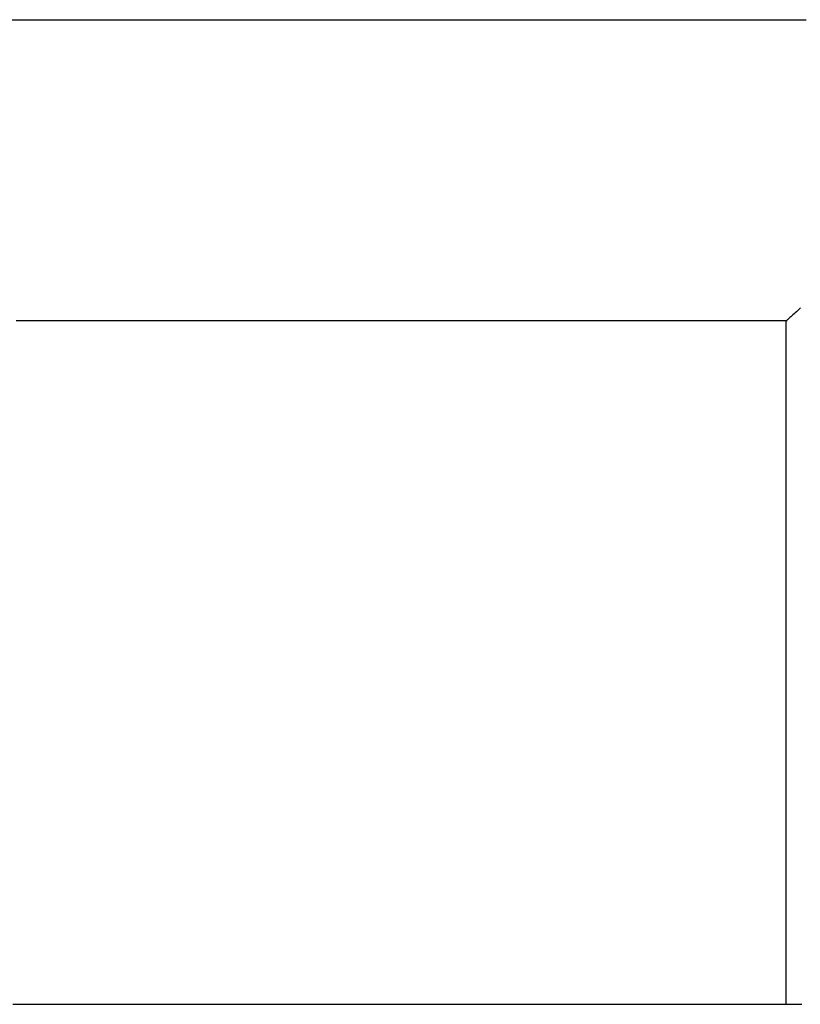
# Model space of a CAD drawing. Extents: x -664 to 3331, y -2797 to 3966.
# Drawn here: x 1676 to 1711, y 2403 to 2448 of the extents above; entities that cross this region are included whole.
import ezdxf

# ---------------------------------------------------------------- set-up
doc = ezdxf.new("R2010")
doc.units = 0
doc.header["$LTSCALE"] = 2
doc.header["$MEASUREMENT"] = 0
doc.layers.add('1', color=7, linetype='CONTINUOUS')

msp = doc.modelspace()

# ---------------------------------------------------------------- linework, layer by layer
at = {"layer": '1', "color": 7, "linetype": 'Continuous'}
for p, q in [((1675.07, 2448.085153), (1675.92, 2448.085153)), ((1675.92, 2448.085153), (1676.77, 2448.085153)), ((1676.77, 2448.085153), (1677.63, 2448.085153)), ((1677.63, 2448.085153), (1678.49, 2448.085153)), ((1678.49, 2448.085153), (1679.36, 2448.085153)), ((1679.36, 2448.085153), (1680.24, 2448.085153)), ((1680.24, 2448.085153), (1681.11, 2448.085153)), ((1681.11, 2448.085153), (1681.99, 2448.085153)), ((1681.99, 2448.085153), (1682.88, 2448.085153)), ((1682.88, 2448.085153), (1683.76, 2448.085153)), ((1683.76, 2448.085153), (1684.65, 2448.085153)), ((1684.65, 2448.085153), (1685.54, 2448.085153)), ((1685.54, 2448.085153), (1686.43, 2448.085153)), ((1686.43, 2448.085153), (1687.32, 2448.085153)), ((1687.32, 2448.085153), (1688.21, 2448.085153)), ((1688.21, 2448.085153), (1689.1, 2448.085153)), ((1689.1, 2448.085153), (1689.99, 2448.085153)), ((1689.99, 2448.085153), (1690.88, 2448.085153)), ((1690.88, 2448.085153), (1691.77, 2448.085153)), ((1691.77, 2448.085153), (1692.66, 2448.085153)), ((1692.66, 2448.085153), (1693.54, 2448.085153)), ((1693.54, 2448.085153), (1694.42, 2448.085153)), ((1694.42, 2448.085153), (1695.3, 2448.085153)), ((1695.3, 2448.085153), (1696.17, 2448.085153)), ((1696.17, 2448.085153), (1697.04, 2448.085153)), ((1697.04, 2448.085153), (1697.9, 2448.085153)), ((1697.9, 2448.085153), (1698.76, 2448.085153)), ((1698.76, 2448.085153), (1699.62, 2448.085153)), ((1699.62, 2448.085153), (1700.47, 2448.085153)), ((1700.47, 2448.085153), (1701.31, 2448.085153)), ((1701.31, 2448.085153), (1702.14, 2448.085153)), ((1702.14, 2448.085153), (1702.97, 2448.085153)), ((1702.97, 2448.085153), (1703.79, 2448.085153)), ((1703.79, 2448.085153), (1704.6, 2448.085153)), ((1704.6, 2448.085153), (1705.4, 2448.085153)), ((1705.4, 2448.085153), (1706.2, 2448.085153)), ((1706.2, 2448.085153), (1706.98, 2448.085153)), ((1706.98, 2448.085153), (1707.76, 2448.085153)), ((1707.76, 2448.085153), (1708.52, 2448.085153)), ((1708.52, 2448.085153), (1709.27, 2448.085153)), ((1709.27, 2448.085153), (1710.01, 2448.085153)), ((1710.01, 2448.085153), (1710.74, 2448.085153)), ((1710.74, 2448.085153), (1711.46, 2448.085153)), ((1711.14, 2434.848153), (1711.08, 2434.790153)), ((1711.21, 2434.909153), (1711.14, 2434.848153)), ((1710.62, 2434.379153), (1710.6, 2434.356153)), ((1710.65, 2434.405153), (1710.62, 2434.379153)), ((1710.69, 2434.435153), (1710.65, 2434.405153)), ((1710.72, 2434.468153), (1710.69, 2434.435153)), ((1710.76, 2434.505153), (1710.72, 2434.468153)), ((1710.81, 2434.545153), (1710.76, 2434.505153)), ((1710.85, 2434.588153), (1710.81, 2434.545153)), ((1710.91, 2434.634153), (1710.85, 2434.588153)), ((1710.96, 2434.683153), (1710.91, 2434.634153)), ((1711.02, 2434.735153), (1710.96, 2434.683153)), ((1711.08, 2434.790153), (1711.02, 2434.735153)), ((1675.36, 2434.328153), (1675.83, 2434.328153)), ((1675.83, 2434.328153), (1676.31, 2434.328153)), ((1676.31, 2434.328153), (1676.8, 2434.328153)), ((1676.8, 2434.328153), (1677.29, 2434.328153)), ((1677.29, 2434.328153), (1677.78, 2434.328153)), ((1677.78, 2434.328153), (1678.28, 2434.328153)), ((1678.28, 2434.328153), (1678.79, 2434.328153)), ((1678.79, 2434.328153), (1679.3, 2434.328153)), ((1679.3, 2434.328153), (1679.81, 2434.328153)), ((1679.81, 2434.328153), (1680.33, 2434.328153)), ((1680.33, 2434.328153), (1680.85, 2434.328153)), ((1680.85, 2434.328153), (1681.37, 2434.328153)), ((1681.37, 2434.328153), (1681.9, 2434.328153)), ((1681.9, 2434.328153), (1682.43, 2434.328153)), ((1682.43, 2434.328153), (1682.96, 2434.328153)), ((1682.96, 2434.328153), (1683.5, 2434.328153)), ((1683.5, 2434.328153), (1684.04, 2434.328153)), ((1684.04, 2434.328153), (1684.58, 2434.328153)), ((1684.58, 2434.328153), (1685.12, 2434.328153)), ((1685.12, 2434.328153), (1685.66, 2434.328153)), ((1685.66, 2434.328153), (1686.2, 2434.328153)), ((1686.2, 2434.328153), (1686.75, 2434.328153)), ((1686.75, 2434.328153), (1687.29, 2434.328153)), ((1687.29, 2434.328153), (1687.83, 2434.328153)), ((1687.83, 2434.328153), (1688.38, 2434.328153)), ((1688.38, 2434.328153), (1688.92, 2434.328153)), ((1688.92, 2434.328153), (1689.46, 2434.328153)), ((1689.46, 2434.328153), (1690, 2434.328153)), ((1690, 2434.328153), (1690.55, 2434.328153)), ((1690.55, 2434.328153), (1691.08, 2434.328153)), ((1691.08, 2434.328153), (1691.62, 2434.328153)), ((1691.62, 2434.328153), (1692.16, 2434.328153)), ((1692.16, 2434.328153), (1692.69, 2434.328153)), ((1692.69, 2434.328153), (1693.22, 2434.328153)), ((1693.22, 2434.328153), (1693.75, 2434.328153)), ((1693.75, 2434.328153), (1694.27, 2434.328153)), ((1694.27, 2434.328153), (1694.79, 2434.328153)), ((1694.79, 2434.328153), (1695.31, 2434.328153)), ((1695.31, 2434.328153), (1695.83, 2434.328153)), ((1695.83, 2434.328153), (1696.34, 2434.328153)), ((1696.34, 2434.328153), (1696.84, 2434.328153)), ((1696.84, 2434.328153), (1697.34, 2434.328153)), ((1697.34, 2434.328153), (1697.84, 2434.328153)), ((1697.84, 2434.328153), (1698.33, 2434.328153)), ((1698.33, 2434.328153), (1698.81, 2434.328153)), ((1698.81, 2434.328153), (1699.29, 2434.328153)), ((1699.29, 2434.328153), (1699.76, 2434.328153)), ((1699.76, 2434.328153), (1700.23, 2434.328153)), ((1700.23, 2434.328153), (1700.69, 2434.328153)), ((1700.69, 2434.328153), (1701.14, 2434.328153)), ((1701.14, 2434.328153), (1701.59, 2434.328153)), ((1701.59, 2434.328153), (1702.02, 2434.328153)), ((1702.02, 2434.328153), (1702.45, 2434.328153)), ((1702.45, 2434.328153), (1702.88, 2434.328153)), ((1702.88, 2434.328153), (1703.29, 2434.328153)), ((1703.29, 2434.328153), (1703.7, 2434.328153)), ((1703.7, 2434.328153), (1704.09, 2434.328153)), ((1704.09, 2434.328153), (1704.48, 2434.328153)), ((1704.48, 2434.328153), (1704.86, 2434.328153)), ((1704.86, 2434.328153), (1705.23, 2434.328153)), ((1705.23, 2434.328153), (1705.59, 2434.328153)), ((1705.59, 2434.328153), (1705.94, 2434.328153)), ((1705.94, 2434.328153), (1706.28, 2434.328153)), ((1706.28, 2434.328153), (1706.61, 2434.328153)), ((1706.61, 2434.328153), (1706.92, 2434.328153)), ((1706.92, 2434.328153), (1707.23, 2434.328153)), ((1707.23, 2434.328153), (1707.52, 2434.328153)), ((1707.52, 2434.328153), (1707.81, 2434.328153)), ((1707.81, 2434.328153), (1708.08, 2434.328153)), ((1708.08, 2434.328153), (1708.34, 2434.328153)), ((1708.34, 2434.328153), (1708.58, 2434.328153)), ((1708.58, 2434.328153), (1708.82, 2434.328153)), ((1708.82, 2434.328153), (1709.04, 2434.328153)), ((1709.04, 2434.328153), (1709.24, 2434.328153)), ((1709.24, 2434.328153), (1709.44, 2434.328153)), ((1709.44, 2434.328153), (1709.61, 2434.328153)), ((1709.61, 2434.328153), (1709.78, 2434.328153)), ((1709.78, 2434.328153), (1709.93, 2434.328153)), ((1709.93, 2434.328153), (1710.07, 2434.328153)), ((1710.07, 2434.328153), (1710.19, 2434.328153)), ((1710.19, 2434.328153), (1710.29, 2434.328153)), ((1710.29, 2434.328153), (1710.38, 2434.328153)), ((1710.38, 2434.328153), (1710.46, 2434.328153)), ((1710.46, 2434.328153), (1710.52, 2434.328153)), ((1710.52, 2434.328153), (1710.56, 2434.328153)), ((1710.54, 2434.300153), (1710.53, 2434.295153)), ((1710.53, 2434.295153), (1710.53, 2434.293153)), ((1710.53, 2434.293153), (1710.53, 2434.283153)), ((1710.53, 2434.283153), (1710.53, 2434.260153)), ((1710.53, 2434.260153), (1710.53, 2434.224153)), ((1710.53, 2434.224153), (1710.53, 2434.176153)), ((1710.53, 2434.176153), (1710.53, 2434.116153)), ((1710.53, 2434.116153), (1710.53, 2434.044153)), ((1710.53, 2434.044153), (1710.53, 2433.960153)), ((1710.53, 2433.960153), (1710.53, 2433.865153)), ((1710.55, 2434.308153), (1710.54, 2434.300153)), ((1710.56, 2434.320153), (1710.55, 2434.308153)), ((1710.58, 2434.336153), (1710.56, 2434.320153)), ((1710.56, 2434.328153), (1710.58, 2434.328153)), ((1710.6, 2434.356153), (1710.58, 2434.336153)), ((1710.58, 2434.328153), (1710.59, 2434.328153)), ((1710.53, 2433.865153), (1710.53, 2433.759153)), ((1710.53, 2433.759153), (1710.53, 2433.641153)), ((1710.53, 2433.641153), (1710.53, 2433.513153)), ((1710.53, 2433.513153), (1710.53, 2433.374153)), ((1710.53, 2433.374153), (1710.53, 2433.225153)), ((1710.53, 2433.225153), (1710.53, 2433.066153)), ((1710.53, 2433.066153), (1710.53, 2432.897153)), ((1710.53, 2432.897153), (1710.53, 2432.718153)), ((1710.53, 2432.718153), (1710.53, 2432.530153)), ((1710.53, 2432.530153), (1710.53, 2432.333153)), ((1710.53, 2432.333153), (1710.53, 2432.126153)), ((1710.53, 2432.126153), (1710.53, 2431.911153)), ((1710.53, 2431.911153), (1710.53, 2431.687153)), ((1710.53, 2431.687153), (1710.53, 2431.454153)), ((1710.53, 2431.454153), (1710.53, 2431.214153)), ((1710.53, 2431.214153), (1710.53, 2430.965153)), ((1710.53, 2430.965153), (1710.53, 2430.709153)), ((1710.53, 2430.709153), (1710.53, 2430.445153)), ((1710.53, 2430.445153), (1710.53, 2430.174153)), ((1710.53, 2430.174153), (1710.53, 2429.896153)), ((1710.53, 2429.896153), (1710.53, 2429.611153)), ((1710.53, 2429.611153), (1710.53, 2429.319153)), ((1710.53, 2429.319153), (1710.53, 2429.021153)), ((1710.53, 2429.021153), (1710.53, 2428.716153)), ((1710.53, 2428.716153), (1710.53, 2428.406153)), ((1710.53, 2428.406153), (1710.53, 2428.090153)), ((1710.53, 2428.090153), (1710.53, 2427.768153)), ((1710.53, 2427.768153), (1710.53, 2427.441153)), ((1710.53, 2427.441153), (1710.53, 2427.109153)), ((1710.53, 2427.109153), (1710.53, 2426.772153)), ((1710.53, 2426.772153), (1710.53, 2426.430153)), ((1710.53, 2426.430153), (1710.53, 2426.083153)), ((1710.53, 2426.083153), (1710.53, 2425.733153)), ((1710.53, 2425.733153), (1710.53, 2425.378153)), ((1710.53, 2425.378153), (1710.53, 2425.020153)), ((1710.53, 2425.020153), (1710.53, 2424.657153)), ((1710.53, 2424.657153), (1710.53, 2424.292153)), ((1710.53, 2424.292153), (1710.53, 2423.923153)), ((1710.53, 2423.923153), (1710.53, 2423.551153)), ((1710.53, 2423.551153), (1710.53, 2423.177153)), ((1710.53, 2423.177153), (1710.53, 2422.800153)), ((1710.53, 2422.800153), (1710.53, 2422.421153)), ((1710.53, 2422.421153), (1710.53, 2422.039153)), ((1710.53, 2422.039153), (1710.53, 2421.656153)), ((1710.53, 2421.656153), (1710.53, 2421.271153)), ((1710.53, 2421.271153), (1710.53, 2420.885153)), ((1710.53, 2420.885153), (1710.53, 2420.497153)), ((1710.53, 2420.497153), (1710.53, 2420.109153)), ((1710.53, 2420.109153), (1710.53, 2419.719153)), ((1710.53, 2419.719153), (1710.53, 2419.329153)), ((1710.53, 2419.329153), (1710.53, 2418.939153)), ((1710.53, 2418.939153), (1710.53, 2418.549153)), ((1710.53, 2418.549153), (1710.53, 2418.158153)), ((1710.53, 2418.158153), (1710.53, 2417.768153)), ((1710.53, 2417.768153), (1710.53, 2417.378153)), ((1710.53, 2417.378153), (1710.53, 2416.990153)), ((1710.53, 2416.990153), (1710.53, 2416.602153)), ((1710.53, 2416.602153), (1710.53, 2416.215153)), ((1710.53, 2416.215153), (1710.53, 2415.829153)), ((1710.53, 2415.829153), (1710.53, 2415.446153)), ((1710.53, 2415.446153), (1710.53, 2415.064153)), ((1710.53, 2415.064153), (1710.53, 2414.684153)), ((1710.53, 2414.684153), (1710.53, 2414.306153)), ((1710.53, 2414.306153), (1710.53, 2413.931153)), ((1710.53, 2413.931153), (1710.53, 2413.558153)), ((1710.53, 2413.558153), (1710.53, 2413.189153)), ((1710.53, 2413.189153), (1710.53, 2412.822153)), ((1710.53, 2412.822153), (1710.53, 2412.459153)), ((1710.53, 2412.459153), (1710.53, 2412.099153)), ((1710.53, 2412.099153), (1710.53, 2411.743153)), ((1710.53, 2411.743153), (1710.53, 2411.391153)), ((1710.53, 2411.391153), (1710.53, 2411.044153)), ((1710.53, 2411.044153), (1710.53, 2410.700153)), ((1710.53, 2410.700153), (1710.53, 2410.362153)), ((1710.53, 2410.362153), (1710.53, 2410.028153)), ((1710.53, 2410.028153), (1710.53, 2409.699153)), ((1710.53, 2409.699153), (1710.53, 2409.376153)), ((1710.53, 2409.376153), (1710.53, 2409.058153)), ((1710.53, 2409.058153), (1710.53, 2408.745153)), ((1710.53, 2408.745153), (1710.53, 2408.439153)), ((1710.53, 2408.439153), (1710.53, 2408.139153)), ((1710.53, 2408.139153), (1710.53, 2407.845153)), ((1710.53, 2407.845153), (1710.53, 2407.558153)), ((1710.53, 2407.558153), (1710.53, 2407.278153)), ((1710.53, 2407.278153), (1710.53, 2407.004153)), ((1710.53, 2407.004153), (1710.53, 2406.738153)), ((1710.53, 2406.738153), (1710.53, 2406.480153)), ((1710.53, 2406.480153), (1710.53, 2406.229153)), ((1710.53, 2406.229153), (1710.53, 2405.985153)), ((1710.53, 2405.985153), (1710.53, 2405.751153)), ((1710.53, 2405.751153), (1710.53, 2405.524153)), ((1710.53, 2405.524153), (1710.53, 2405.306153)), ((1710.53, 2405.306153), (1710.53, 2405.096153)), ((1710.53, 2405.096153), (1710.53, 2404.896153)), ((1710.53, 2404.896153), (1710.53, 2404.705153)), ((1710.53, 2404.705153), (1710.53, 2404.523153)), ((1710.53, 2404.523153), (1710.53, 2404.351153)), ((1710.53, 2404.351153), (1710.53, 2404.189153)), ((1710.53, 2404.189153), (1710.53, 2404.037153)), ((1710.53, 2404.037153), (1710.53, 2403.895153)), ((1710.53, 2403.895153), (1710.53, 2403.763153)), ((1710.53, 2403.763153), (1710.53, 2403.642153)), ((1710.53, 2403.642153), (1710.53, 2403.533153)), ((1710.53, 2403.533153), (1710.53, 2403.434153)), ((1710.53, 2403.434153), (1710.53, 2403.347153)), ((1710.53, 2403.347153), (1710.53, 2403.271153)), ((1675.21, 2403.071153), (1675.68, 2403.071153)), ((1675.68, 2403.071153), (1676.16, 2403.071153)), ((1676.16, 2403.071153), (1676.65, 2403.071153)), ((1676.65, 2403.071153), (1677.14, 2403.071153)), ((1677.14, 2403.071153), (1677.64, 2403.071153)), ((1677.64, 2403.071153), (1678.14, 2403.071153)), ((1678.14, 2403.071153), (1678.65, 2403.071153)), ((1678.65, 2403.071153), (1679.16, 2403.071153)), ((1679.16, 2403.071153), (1679.67, 2403.071153)), ((1679.67, 2403.071153), (1680.19, 2403.071153)), ((1680.19, 2403.071153), (1680.71, 2403.071153)), ((1680.71, 2403.071153), (1681.24, 2403.071153)), ((1681.24, 2403.071153), (1681.77, 2403.071153)), ((1681.77, 2403.071153), (1682.3, 2403.071153)), ((1682.3, 2403.071153), (1682.84, 2403.071153)), ((1682.84, 2403.071153), (1683.38, 2403.071153)), ((1683.38, 2403.071153), (1683.91, 2403.071153)), ((1683.91, 2403.071153), (1684.46, 2403.071153)), ((1684.46, 2403.071153), (1685, 2403.071153)), ((1685, 2403.071153), (1685.54, 2403.071153)), ((1685.54, 2403.071153), (1686.09, 2403.071153)), ((1686.09, 2403.071153), (1686.63, 2403.071153)), ((1686.63, 2403.071153), (1687.18, 2403.071153)), ((1687.18, 2403.071153), (1687.72, 2403.071153)), ((1687.72, 2403.071153), (1688.27, 2403.071153)), ((1688.27, 2403.071153), (1688.81, 2403.071153)), ((1688.81, 2403.071153), (1689.36, 2403.071153)), ((1689.36, 2403.071153), (1689.9, 2403.071153)), ((1689.9, 2403.071153), (1690.45, 2403.071153)), ((1690.45, 2403.071153), (1690.99, 2403.071153)), ((1690.99, 2403.071153), (1691.53, 2403.071153)), ((1691.53, 2403.071153), (1692.06, 2403.071153)), ((1692.06, 2403.071153), (1692.6, 2403.071153)), ((1692.6, 2403.071153), (1693.13, 2403.071153)), ((1693.13, 2403.071153), (1693.66, 2403.071153)), ((1693.66, 2403.071153), (1694.19, 2403.071153)), ((1694.19, 2403.071153), (1694.71, 2403.071153)), ((1694.71, 2403.071153), (1695.23, 2403.071153)), ((1695.23, 2403.071153), (1695.74, 2403.071153)), ((1695.74, 2403.071153), (1696.26, 2403.071153)), ((1696.26, 2403.071153), (1696.76, 2403.071153)), ((1696.76, 2403.071153), (1697.26, 2403.071153)), ((1697.26, 2403.071153), (1697.76, 2403.071153)), ((1697.76, 2403.071153), (1698.25, 2403.071153)), ((1698.25, 2403.071153), (1698.74, 2403.071153)), ((1698.74, 2403.071153), (1699.22, 2403.071153)), ((1699.22, 2403.071153), (1699.69, 2403.071153)), ((1699.69, 2403.071153), (1700.16, 2403.071153)), ((1700.16, 2403.071153), (1700.62, 2403.071153)), ((1700.62, 2403.071153), (1701.08, 2403.071153)), ((1701.08, 2403.071153), (1701.52, 2403.071153)), ((1701.52, 2403.071153), (1701.96, 2403.071153)), ((1701.96, 2403.071153), (1702.4, 2403.071153)), ((1702.4, 2403.071153), (1702.82, 2403.071153)), ((1702.82, 2403.071153), (1703.24, 2403.071153)), ((1703.24, 2403.071153), (1703.64, 2403.071153)), ((1703.64, 2403.071153), (1704.04, 2403.071153)), ((1704.04, 2403.071153), (1704.43, 2403.071153)), ((1704.43, 2403.071153), (1704.81, 2403.071153)), ((1704.81, 2403.071153), (1705.18, 2403.071153)), ((1705.18, 2403.071153), (1705.54, 2403.071153)), ((1705.54, 2403.071153), (1705.89, 2403.071153)), ((1705.89, 2403.071153), (1706.23, 2403.071153)), ((1706.23, 2403.071153), (1706.56, 2403.071153)), ((1706.56, 2403.071153), (1706.88, 2403.071153)), ((1706.88, 2403.071153), (1707.19, 2403.071153)), ((1707.19, 2403.071153), (1707.48, 2403.071153)), ((1707.48, 2403.071153), (1707.77, 2403.071153)), ((1707.77, 2403.071153), (1708.04, 2403.071153)), ((1708.04, 2403.071153), (1708.3, 2403.071153)), ((1708.3, 2403.071153), (1708.54, 2403.071153)), ((1708.54, 2403.071153), (1708.78, 2403.071153)), ((1708.78, 2403.071153), (1709, 2403.071153)), ((1709, 2403.071153), (1709.21, 2403.071153)), ((1709.21, 2403.071153), (1709.4, 2403.071153)), ((1709.4, 2403.071153), (1709.58, 2403.071153)), ((1709.58, 2403.071153), (1709.75, 2403.071153)), ((1709.75, 2403.071153), (1709.9, 2403.071153)), ((1709.9, 2403.071153), (1710.03, 2403.071153)), ((1710.03, 2403.071153), (1710.15, 2403.071153)), ((1710.15, 2403.071153), (1710.26, 2403.071153)), ((1710.26, 2403.071153), (1710.35, 2403.071153)), ((1710.35, 2403.071153), (1710.43, 2403.071153)), ((1710.43, 2403.071153), (1710.48, 2403.071153)), ((1710.48, 2403.071153), (1710.53, 2403.071153)), ((1710.53, 2403.271153), (1710.53, 2403.207153)), ((1710.53, 2403.207153), (1710.53, 2403.155153)), ((1710.53, 2403.155153), (1710.53, 2403.116153)), ((1710.53, 2403.116153), (1710.53, 2403.089153)), ((1710.53, 2403.089153), (1710.53, 2403.074153)), ((1710.53, 2403.074153), (1710.53, 2403.071153)), ((1710.53, 2403.071153), (1710.54, 2403.071153)), ((1710.53, 2403.071153), (1710.55, 2403.071153)), ((1710.54, 2403.071153), (1710.55, 2403.071153)), ((1710.55, 2403.071153), (1710.57, 2403.071153)), ((1710.55, 2403.071153), (1710.56, 2403.071153)), ((1710.57, 2403.071153), (1710.59, 2403.071153)), ((1710.59, 2403.071153), (1710.62, 2403.071153)), ((1710.62, 2403.071153), (1710.65, 2403.071153)), ((1710.65, 2403.071153), (1710.69, 2403.071153)), ((1710.69, 2403.071153), (1710.73, 2403.071153)), ((1710.73, 2403.071153), (1710.78, 2403.071153)), ((1710.78, 2403.071153), (1710.84, 2403.071153)), ((1710.84, 2403.071153), (1710.9, 2403.071153)), ((1710.9, 2403.071153), (1710.96, 2403.071153)), ((1710.96, 2403.071153), (1711.03, 2403.071153)), ((1711.03, 2403.071153), (1711.1, 2403.071153)), ((1711.1, 2403.071153), (1711.18, 2403.071153)), ((1711.18, 2403.071153), (1711.26, 2403.071153))]:
    msp.add_line(p, q, dxfattribs=at)

doc.saveas('drawing.dxf')
